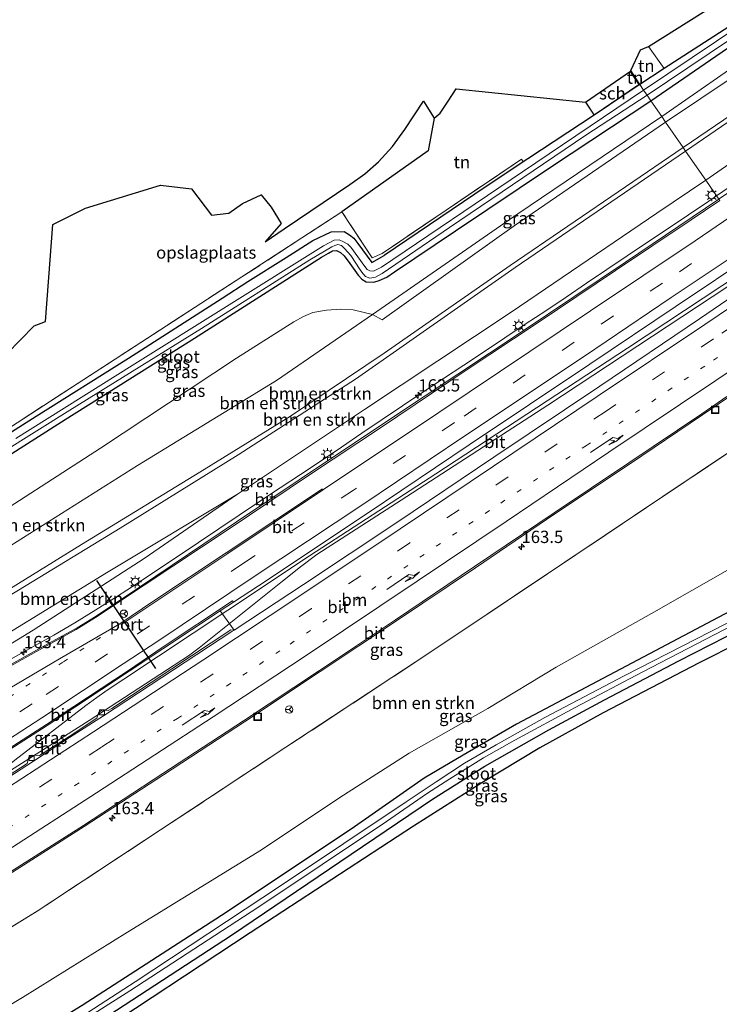
# Model space of a CAD drawing. Units: metres. Extents: x 250000 to 260010, y 477212 to 479796.
# Drawn here: x 254428 to 254570, y 477691 to 477891 of the extents above; entities that cross this region are included whole.
import ezdxf
from ezdxf.enums import TextEntityAlignment as Align

# ---------------------------------------------------------------- set-up
doc = ezdxf.new("R2010")
doc.units = ezdxf.units.M
for name, pattern in [('IE-TERREINAFSCHEIDING', [10, 8, -2]), ('VW-1-3_STREEP', [4, 1, -3]), ('VW-3-9_STREEP', [12, 3, -9])]:
    doc.linetypes.add(name, pattern=pattern)
doc.layers.get('0').update_dxf_attribs({"lineweight": 25})
for name, color, linetype, lineweight in [('B-ME-AM-KILOMETR-S-B1', 7, 'Continuous', 18), ('B-ME-BV-GELEIDECONSTRUCTIE-GELEIDERAIL-L-B1', 213, 'BV-GELEIDERAIL', 18), ('B-ME-GR-BOMENSTRUIKEN-GV-B6', 93, 'Continuous', 18), ('B-ME-GW-INSTEEKWATERGANG-L-B1', 10, 'Continuous', 25), ('B-ME-GW-KRUINLIJN-L-B1', 93, 'Continuous', 18), ('B-ME-GW-TEENLIJN-L-B1', 93, 'Continuous', 18), ('B-ME-IE-GRASLAND-GV-B6', 93, 'Continuous', 18), ('B-ME-IE-GRONDWERKLIJN-GROND_INGERICHT-GV-B6', 253, 'Continuous', 18), ('B-ME-IE-HULPGEOMETRIE-L-B1', 53, 'Continuous', 18), ('B-ME-IE-INRICHTINGSELEMENT-S-B1', 253, 'Continuous', 18), ('B-ME-IE-MEUBILAIR_WEGMEUBILAIR-LICHTMAST-S-B1', 8, 'Continuous', 18), ('B-ME-IE-TERREINAFSCHEIDING-HAAG-L-B1', 10, 'Continuous', 25), ('B-ME-IE-TERREINAFSCHEIDING-RASTERHEKWERK-L-B1', 8, 'IE-TERREINAFSCHEIDING', 18), ('B-ME-KG-KADASTRAAL-DAKRAND-L-B1', 13, 'Continuous', 18), ('B-ME-KG-KADASTRAAL-OPNAMEDTMGRENS-L-B1', 10, 'Continuous', 25), ('B-ME-OG-BEBOUWING-GV-B6', 173, 'Continuous', 18), ('B-ME-OG-WATER-GV-B6', 153, 'Continuous', 18), ('B-ME-VH-VERH_SOORT-BITUMEN-GV-B6', 8, 'IE-TERREINAFSCHEIDING-NATUURLIJK-HOUTWAL', 18), ('B-ME-VV-KOLK-S-B1', 8, 'Continuous', 18), ('B-ME-VW-MARKERING-13STREEP-045-L-B1', 255, 'VW-1-3_STREEP', 18), ('B-ME-VW-MARKERING-39STREEP-015-L-B1', 255, 'VW-3-9_STREEP', 18), ('B-ME-VW-MARKERING-PIJLRE750-S-B1', 7, 'Continuous', 18), ('B-ME-VW-MARKERING-STREEP-015-L-B1', 7, 'Continuous', 18), ('B-ME-VW-MEUBILAIR_WEGMEUBILAIR-RONA-S-B1', 8, 'Continuous', 18), ('B-ME-VW-PORTAAL-L-B1', 10, 'Continuous', 25)]:
    doc.layers.add(name, color=color, linetype=linetype, lineweight=lineweight)
doc.styles.add('NLCS-ISO', font='NLCS-ISO.TTF')
doc.linetypes.add('BV-GELEIDERAIL', pattern='A,10,-3,[108,NLCS.SHX,S=1,R=0,X=0,Y=0],-3', length=16)
doc.linetypes.add('IE-TERREINAFSCHEIDING-NATUURLIJK-HOUTWAL', pattern='A,7,-1.5,[67,NLCS.SHX,S=0.75,R=45,X=0,Y=0],-1.5,7,-1.5,[70,NLCS.SHX,S=0.75,R=0,X=0,Y=0],-1.5', length=20)

# ---------------------------------------------------------------- blocks, each defined once
blk = doc.blocks.new('put')
for p, q in [((0.75, 0.75), (-0.75, 0.75)), ((-0.75, 0.75), (-0.75, -0.75)), ((0.75, -0.75), (0.75, 0.75)), ((-0.75, -0.75), (0.75, -0.75))]:
    blk.add_line(p, q)
blk.add_lwpolyline([(-0.625, 0.625), (0.625, 0.625), (0.625, -0.625), (-0.625, -0.625)], close=True)
blk = doc.blocks.new('wegwijzer')
for q in [(-0.53, -0.53), (0, 0.75), (0.53, -0.53)]:
    blk.add_line((0, 0), q)
blk.add_circle((0, 0), 0.75)
blk = doc.blocks.new('hecto')
for p, q in [((0, 0.625), (-0.625, 0)), ((0, -0.625), (0, 0.625)), ((-0.625, 0), (0.625, 0)), ((0.625, 0), (0, -0.625))]:
    blk.add_line(p, q)
blk = doc.blocks.new('kolk')
blk.add_lwpolyline([(-0.5, -0.5), (0.5, -0.5), (0.5, 0.5), (-0.5, 0.5)], close=True)
blk = doc.blocks.new('lantaarnpaal')
for p, q in [((-0.75, 0), (-1.25, 0)), ((-0.88, 0.88), (-0.53, 0.53)), ((0, 0.75), (0, 1.25)), ((0.53, 0.53), (0.88, 0.88)), ((0.75, 0), (1.25, 0)), ((-0.53, -0.53), (-0.88, -0.88)), ((0, -0.75), (0, -1.25)), ((0.53, -0.53), (0.88, -0.88))]:
    blk.add_line(p, q)
blk.add_circle((0, 0), 0.75)
blk = doc.blocks.new('pijlr')
for p, q in [((0, 0, 0.1), (5.45, 0, 0.1)), ((5.45, -0.75, 0.1), (4.7, 0, 0.1)), ((6.2, -0.75, 0.1), (5.45, 0, 0.1)), ((4, -0.75, 0.1), (5.45, -0.75, 0.1)), ((5.7, -1.05, 0.1), (4, -0.75, 0.1)), ((7.5, -0.75, 0.1), (5.7, -1.05, 0.1)), ((7.5, -0.75, 0.1), (6.2, -0.75, 0.1))]:
    blk.add_line(p, q)

msp = doc.modelspace()

# ---------------------------------------------------------------- linework, layer by layer
at = {"layer": 'B-ME-BV-GELEIDECONSTRUCTIE-GELEIDERAIL-L-B1'}
for points in [[(254569.6534, 477855.163, 24.5425), (254572.234, 477856.91, 24.545)], [(254426.019, 477760.821, 24.282), (254430.379, 477763.269, 24.294), (254434.736, 477765.736, 24.296), (254439.053, 477768.246, 24.306), (254443.312, 477770.872, 24.304), (254447.535, 477773.551, 24.309), (254451.72, 477776.279, 24.326), (254455.881, 477779.049, 24.33), (254460.037, 477781.83, 24.337), (254464.191, 477784.613, 24.338), (254468.344, 477787.396, 24.338), (254472.499, 477790.176, 24.346), (254476.658, 477792.954, 24.345), (254480.826, 477795.72, 24.373), (254485.002, 477798.468, 24.394), (254489.154, 477801.255, 24.396), (254493.316, 477804.027, 24.4), (254497.458, 477806.828, 24.393), (254501.602, 477809.62, 24.388), (254505.76, 477812.398, 24.388), (254509.901, 477815.2, 24.387), (254514.059, 477817.977, 24.398), (254518.241, 477820.719, 24.417), (254522.399, 477823.492, 24.438), (254526.564, 477826.261, 24.443), (254530.738, 477829.016, 24.453), (254534.901, 477831.783, 24.456), (254539.051, 477834.571, 24.455), (254543.195, 477837.368, 24.463), (254547.343, 477840.162, 24.467), (254551.485, 477842.961, 24.469), (254555.632, 477845.752, 24.475), (254559.789, 477848.535, 24.488), (254563.942, 477851.316, 24.506), (254568.092, 477854.106, 24.541), (254569.6534, 477855.163, 24.5425)], [(254398.2833, 477721.8392, 24.424), (254412.918, 477730.327, 24.424), (254423.104, 477736.426, 24.448), (254441.926, 477748.343, 24.481), (254462.147, 477761.534, 24.607), (254464.374, 477763.172, 24.616), (254481.274, 477776.701, 24.613), (254484.996, 477779.635, 24.622), (254488.304, 477782.127, 24.61), (254505.492, 477793.21, 24.64), (254535.318, 477812.58, 24.694), (254568.758, 477834.582, 24.706), (254578.984, 477841.388, 24.736)], [(254578.566, 477842.017, 24.751), (254551.558, 477824.146, 24.718), (254512.499, 477798.6, 24.664), (254486.795, 477781.915, 24.574), (254470.164, 477770.818, 24.58), (254449.015, 477756.81, 24.472), (254445.614, 477754.552, 24.499), (254443.51, 477753.031, 24.508), (254441.303, 477751.385, 24.481), (254426.846, 477740.259, 24.493), (254424.745, 477738.618, 24.493), (254422.536, 477737.08, 24.466), (254420.298, 477735.549, 24.436), (254418.215, 477734.215, 24.421), (254398.9691, 477723.1157, 24.415)]]:
    msp.add_polyline3d(points, dxfattribs=at)
at = {"layer": 'B-ME-GR-BOMENSTRUIKEN-GV-B6'}
for points in [[(254594.089, 477886.262, 27.862), (254562.848, 477865.018, 27.81), (254559.294, 477870.165, 24.384), (254595.248, 477894.247, 24.193)], [(254596.297, 477886.832, 27.793), (254563.357, 477864.281, 27.888)], [(254598.195, 477879.697, 23.503), (254567.461, 477858.338, 23.451), (254563.357, 477864.281, 27.888), (254596.297, 477886.832, 27.793)], [(254563.357, 477864.281, 27.888), (254562.848, 477865.018, 27.81), (254594.089, 477886.262, 27.862)], [(254425.99, 477783.984, 23.106), (254451.771, 477800.263, 23.154), (254480.057, 477817.6, 23.169), (254499.657, 477830.994, 23.187), (254501.613, 477829.925, 24.303), (254528.446, 477849.032, 24.375), (254559.294, 477870.165, 24.384), (254562.848, 477865.018, 27.81)], [(254563.357, 477864.281, 27.888), (254528.664, 477840.552, 27.906), (254496.137, 477817.825, 27.699), (254472.313, 477802.457, 27.684), (254448.265, 477787.514, 27.579), (254427.563, 477774.889, 27.552), (254418.193, 477769.23, 27.552), (254414.24, 477767.209, 27.465), (254413.54, 477766.996, 27.504), (254413.225, 477767.199, 27.507), (254413.346, 477767.523, 27.513), (254414.104, 477767.983, 27.507), (254440.393, 477784.179, 27.504), (254464.457, 477798.937, 27.585), (254482.926, 477810.315, 27.648), (254502.004, 477823.135, 27.657), (254527.641, 477840.983, 27.783), (254562.848, 477865.018, 27.81), (254563.357, 477864.281, 27.888)], [(254562.848, 477865.018, 27.81), (254527.641, 477840.983, 27.783), (254502.004, 477823.135, 27.657), (254482.926, 477810.315, 27.648), (254464.457, 477798.937, 27.585), (254440.393, 477784.179, 27.504), (254414.104, 477767.983, 27.507)], [(254567.461, 477858.338, 23.451), (254557.482, 477851.608, 23.451), (254527.856, 477831.49, 23.442), (254497.971, 477811.65, 23.535), (254472.118, 477794.437, 23.292), (254445.482, 477778.433, 23.292), (254423.849, 477765.151, 23.313), (254419.391, 477762.237, 23.313), (254415.754, 477760.2, 23.319), (254412.448, 477758.518, 23.271), (254409.125, 477757.389, 23.25), (254407.308, 477757.001, 23.247), (254414.24, 477767.209, 27.465), (254418.193, 477769.23, 27.552), (254427.563, 477774.889, 27.552), (254448.265, 477787.514, 27.579), (254472.313, 477802.457, 27.684), (254496.137, 477817.825, 27.699), (254528.664, 477840.552, 27.906), (254563.357, 477864.281, 27.888), (254567.461, 477858.338, 23.451)], [(254417.905, 477786.854, 22.923), (254444.267, 477803.821, 22.947), (254471.94, 477822.119, 23.058), (254483.584, 477829.537, 23.148), (254485.606, 477830.593, 23.073), (254487.515, 477831.415, 23.097), (254490.294, 477831.863, 23.133), (254493.176, 477832.075, 23.154), (254495.723, 477831.981, 23.151), (254499.657, 477830.994, 23.187)], [(254499.657, 477830.994, 23.187), (254480.057, 477817.6, 23.169), (254451.771, 477800.263, 23.154), (254425.99, 477783.984, 23.106)], [(254414.9819, 477699.5369, 23.625), (254431.343, 477709.551, 23.415), (254456.5047, 477726.113, 23.4039), (254482.0156, 477742.9048, 23.3927), (254510.719, 477761.798, 23.38), (254535.2683, 477778.2252, 23.3693), (254558.753, 477793.94, 23.359), (254579.727, 477807.978, 23.309)], [(254472.118, 477794.437, 23.292), (254453.124, 477781.341, 23.199), (254430.572, 477766.745, 23.187), (254410.482, 477754.505, 23.244), (254404.6, 477752.652, 23.247), (254407.308, 477757.001, 23.247), (254409.125, 477757.389, 23.25), (254412.448, 477758.518, 23.271), (254415.754, 477760.2, 23.319), (254419.391, 477762.237, 23.313), (254423.849, 477765.151, 23.313), (254445.482, 477778.433, 23.292), (254472.118, 477794.437, 23.292)], [(254572.866, 477779.521, 23.296), (254556.391, 477770.125, 23.221), (254537.011, 477759.239, 23.152), (254523.086, 477750.784, 23.128), (254507.074, 477741.738, 23.062), (254492.964, 477732.711, 23.104), (254477.009, 477722.028, 23.146), (254449.782, 477705.251, 23.179), (254428.374, 477692.012, 23.248), (254422.551, 477688.546, 23.235), (254417.648, 477695.666, 23.52), (254414.9819, 477699.5369, 23.625)]]:
    msp.add_polyline3d(points, dxfattribs=at)
at = {"layer": 'B-ME-GW-INSTEEKWATERGANG-L-B1'}
msp.add_line((254554.038, 477877.853, 23.514), (254553.942, 477877.788, 23.523), dxfattribs=at)
for points in [[(254556.283, 477874.527, 23.325), (254584.04, 477893.562, 23.161)], [(254574.264, 477890.956, 23.065), (254559.007, 477881.072, 23.224), (254554.038, 477877.853, 23.514)], [(254365.932, 477762.976, 22.81), (254391.923, 477780.111, 22.803), (254417.711, 477797.369, 22.875), (254437.08, 477809.613, 22.938), (254463.382, 477826.19, 22.866), (254489.23, 477842.649, 22.701), (254490.649, 477843.496, 22.674), (254491.516, 477843.971, 22.698), (254492.267, 477844.019, 22.716), (254493.127, 477843.607, 22.764), (254493.831, 477842.951, 22.818), (254495.009, 477841.38, 22.854), (254496.718, 477838.983, 22.956), (254497.467, 477838.187, 23.013), (254498.31, 477837.641, 23.034), (254499.874, 477837.574, 23.058), (254500.974, 477837.927, 23.124), (254502.518, 477838.629, 23.271), (254504.117, 477839.692, 23.271), (254516.544, 477848.054, 23.247), (254536.078, 477861.113, 23.34), (254556.283, 477874.527, 23.325)], [(254544.767, 477871.575, 23.523), (254531.24, 477862.727, 23.43), (254530.315, 477862.108, 23.415), (254520.445, 477855.5, 23.424), (254501.976, 477843.013, 23.28)], [(254363.464, 477766.561, 23.57), (254374.31, 477773.638, 23.607), (254388.386, 477783.029, 23.511), (254407.111, 477795.092, 23.307), (254431.161, 477810.281, 23.298), (254449.961, 477822.144, 23.361), (254469.046, 477834.316, 23.538), (254474.269, 477837.749, 23.607), (254482.038, 477842.592, 23.496), (254487.496, 477846.063, 23.484), (254491.197, 477847.816, 23.508), (254493.849, 477847.913, 23.514), (254494.973, 477847.232, 23.448), (254495.854, 477846.569, 23.391), (254496.624, 477845.442, 23.307), (254499.521, 477841.575, 23.274), (254501.976, 477843.013, 23.28)], [(254602.513, 477807.577, 23.164), (254603.299, 477805.81, 23.17), (254605.082, 477802.716, 23.14), (254607.877, 477798.685, 23.23), (254610.05, 477795.628, 23.269), (254610.58, 477794.13, 23.281), (254610.596, 477792.11, 23.284), (254609.931, 477790.605, 23.296), (254608.27, 477788.878, 23.308), (254605.943, 477787.439, 23.368), (254573.614, 477771.261, 23.242), (254544.188, 477755.67, 23.02), (254528.908, 477747.649, 23.101), (254518.077, 477741.292, 23.017), (254510.119, 477736.603, 23.104), (254495.315, 477726.22, 23.056), (254468.901, 477708.703, 23.071), (254440.532, 477690.334, 23.086), (254427.007, 477682.076, 23.086)], [(254429.643, 477678.248, 23.194), (254430.018, 477678.474, 23.194), (254444.41, 477687.384, 23.224), (254470.908, 477704.672, 23.167), (254495.294, 477721.158, 23.077), (254511.84, 477732.331, 23.065), (254522.523, 477739.089, 23.11), (254535.52, 477746.457, 23.053), (254546.875, 477752.552, 23.062), (254561.976, 477760.524, 23.017), (254577.934, 477768.67, 23.215), (254597.714, 477778.341, 23.422), (254607.328, 477782.873, 23.572), (254610.11, 477784.422, 23.671), (254610.923, 477785.162, 23.767), (254612.305, 477786.187, 23.794), (254613.361, 477786.96, 23.83), (254614.126, 477787.829, 23.83), (254615.117, 477789.323, 23.806)]]:
    msp.add_polyline3d(points, dxfattribs=at)
at = {"layer": 'B-ME-GW-KRUINLIJN-L-B1'}
for points in [[(254596.297, 477886.832, 27.793), (254563.357, 477864.281, 27.888)], [(254562.848, 477865.018, 27.81), (254594.089, 477886.262, 27.862)], [(254563.357, 477864.281, 27.888), (254528.664, 477840.552, 27.906), (254496.137, 477817.825, 27.699), (254472.313, 477802.457, 27.684), (254448.265, 477787.514, 27.579), (254427.563, 477774.889, 27.552), (254418.193, 477769.23, 27.552), (254414.24, 477767.209, 27.465), (254413.54, 477766.996, 27.504), (254413.225, 477767.199, 27.507), (254413.346, 477767.523, 27.513), (254414.104, 477767.983, 27.507), (254440.393, 477784.179, 27.504), (254464.457, 477798.937, 27.585), (254482.926, 477810.315, 27.648), (254502.004, 477823.135, 27.657), (254527.641, 477840.983, 27.783), (254562.848, 477865.018, 27.81)]]:
    msp.add_polyline3d(points, dxfattribs=at)
at = {"layer": 'B-ME-GW-TEENLIJN-L-B1'}
for points in [[(254558.492, 477871.327, 23.37), (254584.31, 477889.247, 23.209), (254617.384, 477911.593, 23.347), (254654.902, 477936.313, 23.257), (254694.238, 477961.537, 23.365), (254730.291, 477985.235, 23.146), (254758.687, 478003.724, 23.221), (254765.591, 478008.186, 23.227), (254769.221, 478011.562, 23.254), (254774.103, 478016.545, 23.266), (254775.972, 478019.023, 23.314), (254778.402, 478022.436, 23.431), (254780.324, 478025.951, 23.527), (254782.548, 478030.02, 23.533), (254784.787, 478034.607, 23.671), (254786.589, 478038.882, 23.716), (254788.288, 478045.348, 23.842), (254789.382, 478049.749, 23.905), (254789.985, 478053.264, 23.965), (254790.339, 478056.598, 23.926), (254790.764, 478058.845, 23.92), (254791.503, 478060.119, 23.92), (254792.305, 478060.543, 24.076)], [(254558.492, 477871.327, 23.37), (254529.194, 477851.504, 23.223), (254499.657, 477830.994, 23.187), (254480.057, 477817.6, 23.169), (254451.771, 477800.263, 23.154), (254425.99, 477783.984, 23.106)], [(254423.849, 477765.151, 23.313), (254445.482, 477778.433, 23.292), (254472.118, 477794.437, 23.292)]]:
    msp.add_polyline3d(points, dxfattribs=at)
at = {"layer": 'B-ME-IE-GRASLAND-GV-B6'}
for points in [[(254594.414, 477903.26, 22.318), (254569.643, 477886.652, 22.219), (254554.803, 477876.671, 22.161), (254554.038, 477877.853, 23.514), (254559.007, 477881.072, 23.224), (254574.264, 477890.956, 23.065)], [(254584.31, 477889.247, 23.209), (254558.492, 477871.327, 23.37), (254556.283, 477874.527, 23.325), (254584.04, 477893.562, 23.161)], [(254584.04, 477893.562, 23.161), (254556.283, 477874.527, 23.325)], [(254595.248, 477894.247, 24.193), (254559.294, 477870.165, 24.384)], [(254556.283, 477874.527, 23.325), (254555.506, 477875.653, 22.164), (254576.405, 477889.688, 22.168)], [(254559.294, 477870.165, 24.384), (254558.492, 477871.327, 23.37), (254584.31, 477889.247, 23.209)], [(254593.314, 477870.076, 23.795), (254570.189, 477854.53, 23.781), (254570.122, 477854.485, 23.781), (254567.461, 477858.338, 23.451), (254598.195, 477879.697, 23.503)], [(254407.111, 477795.092, 23.307), (254431.161, 477810.281, 23.298), (254449.961, 477822.144, 23.361), (254469.046, 477834.316, 23.538), (254474.269, 477837.749, 23.607), (254482.038, 477842.592, 23.496), (254487.496, 477846.063, 23.484), (254491.197, 477847.816, 23.508), (254493.849, 477847.913, 23.514), (254494.973, 477847.232, 23.448), (254495.854, 477846.569, 23.391), (254496.624, 477845.442, 23.307), (254499.521, 477841.575, 23.274), (254501.976, 477843.013, 23.28), (254520.445, 477855.5, 23.424), (254530.315, 477862.108, 23.415), (254531.24, 477862.727, 23.43), (254544.767, 477871.575, 23.523), (254553.942, 477877.788, 23.523), (254554.038, 477877.853, 23.514), (254554.803, 477876.671, 22.161)], [(254554.803, 477876.671, 22.161), (254530.162, 477860.03, 22.194), (254501.442, 477840.649, 22.194), (254500.405, 477840.082, 22.194), (254499.851, 477839.856, 22.197), (254499.107, 477839.876, 22.2), (254498.566, 477840.196, 22.197), (254498.056, 477840.767, 22.197), (254495.221, 477844.731, 22.191), (254494.609, 477845.297, 22.173), (254493.744, 477845.815, 22.173), (254492.818, 477846.225, 22.167), (254491.811, 477846.159, 22.164), (254489.686, 477844.974, 22.164), (254450.699, 477820.603, 22.08), (254427.037, 477805.786, 21.984)], [(254556.283, 477874.527, 23.325), (254536.078, 477861.113, 23.34), (254516.544, 477848.054, 23.247), (254504.117, 477839.692, 23.271), (254502.518, 477838.629, 23.271), (254500.974, 477837.927, 23.124), (254499.874, 477837.574, 23.058), (254498.31, 477837.641, 23.034), (254497.467, 477838.187, 23.013), (254496.718, 477838.983, 22.956), (254495.009, 477841.38, 22.854), (254493.831, 477842.951, 22.818), (254493.127, 477843.607, 22.764), (254492.267, 477844.019, 22.716), (254491.516, 477843.971, 22.698), (254490.649, 477843.496, 22.674), (254489.23, 477842.649, 22.701), (254463.382, 477826.19, 22.866), (254437.08, 477809.613, 22.938), (254417.711, 477797.369, 22.875)], [(254417.711, 477797.369, 22.875), (254437.08, 477809.613, 22.938), (254463.382, 477826.19, 22.866), (254489.23, 477842.649, 22.701), (254490.649, 477843.496, 22.674), (254491.516, 477843.971, 22.698), (254492.267, 477844.019, 22.716), (254493.127, 477843.607, 22.764), (254493.831, 477842.951, 22.818), (254495.009, 477841.38, 22.854), (254496.718, 477838.983, 22.956), (254497.467, 477838.187, 23.013), (254498.31, 477837.641, 23.034), (254499.874, 477837.574, 23.058), (254500.974, 477837.927, 23.124), (254502.518, 477838.629, 23.271), (254504.117, 477839.692, 23.271), (254516.544, 477848.054, 23.247), (254536.078, 477861.113, 23.34), (254556.283, 477874.527, 23.325), (254558.492, 477871.327, 23.37)], [(254424.066, 477802.817, 21.939), (254438.048, 477811.506, 21.939), (254464.785, 477828.17, 22.05), (254486.859, 477842.112, 22.083), (254491.343, 477844.77, 22.158), (254491.978, 477845.085, 22.158), (254492.592, 477845.271, 22.161), (254493.299, 477845.062, 22.149), (254493.952, 477844.439, 22.119), (254495.188, 477843.036, 22.101), (254497.118, 477840.096, 22.197), (254497.638, 477839.358, 22.176), (254498.186, 477838.762, 22.173), (254499.114, 477838.395, 22.167), (254500.262, 477838.623, 22.164), (254501.59, 477839.349, 22.164), (254515.28, 477848.746, 22.125), (254543.073, 477867.507, 22.161), (254555.506, 477875.653, 22.164), (254556.283, 477874.527, 23.325)], [(254558.492, 477871.327, 23.37), (254529.194, 477851.504, 23.223), (254499.657, 477830.994, 23.187), (254495.723, 477831.981, 23.151), (254493.176, 477832.075, 23.154), (254490.294, 477831.863, 23.133), (254487.515, 477831.415, 23.097), (254485.606, 477830.593, 23.073), (254483.584, 477829.537, 23.148), (254471.94, 477822.119, 23.058), (254444.267, 477803.821, 22.947), (254417.905, 477786.854, 22.923)], [(254559.294, 477870.165, 24.384), (254528.446, 477849.032, 24.375), (254501.613, 477829.925, 24.303), (254499.657, 477830.994, 23.187), (254529.194, 477851.504, 23.223), (254558.492, 477871.327, 23.37), (254559.294, 477870.165, 24.384)], [(254427.266, 477808.949, 23.298), (254440.852, 477817.768, 23.244), (254455, 477826.972, 23.37), (254473.054, 477838.656, 23.616), (254493.418, 477851.92, 23.547), (254499.529, 477842.55, 23.406), (254501.587, 477843.431, 23.406), (254529.969, 477862.641, 23.481), (254530.315, 477862.108, 23.415)], [(254530.315, 477862.108, 23.415), (254520.445, 477855.5, 23.424), (254501.976, 477843.013, 23.28), (254499.521, 477841.575, 23.274), (254496.624, 477845.442, 23.307), (254495.854, 477846.569, 23.391), (254494.973, 477847.232, 23.448), (254493.849, 477847.913, 23.514), (254491.197, 477847.816, 23.508), (254487.496, 477846.063, 23.484), (254482.038, 477842.592, 23.496), (254474.269, 477837.749, 23.607), (254469.046, 477834.316, 23.538), (254449.961, 477822.144, 23.361), (254431.161, 477810.281, 23.298), (254407.111, 477795.092, 23.307)], [(254410.482, 477754.505, 23.244), (254430.572, 477766.745, 23.187), (254453.124, 477781.341, 23.199), (254472.118, 477794.437, 23.292), (254497.971, 477811.65, 23.535), (254527.856, 477831.49, 23.442), (254557.482, 477851.608, 23.451), (254567.461, 477858.338, 23.451), (254570.122, 477854.485, 23.781)], [(254570.122, 477854.485, 23.781), (254551.101, 477841.666, 23.746), (254530.118, 477827.548, 23.735), (254510.381, 477814.439, 23.666), (254491.089, 477801.6, 23.652), (254471.968, 477788.807, 23.579), (254452.223, 477775.536, 23.556), (254443.049, 477769.432, 23.555), (254439.525, 477767.24, 23.572), (254432.339, 477763.311, 23.52), (254416.518, 477754.488, 23.459)], [(254409.814, 477707.041, 24.123), (254424.823, 477716.523, 24.023), (254440.919, 477726.805, 23.897), (254457.111, 477737.315, 23.906), (254473.582, 477748.073, 23.726), (254488.983, 477758.31, 23.711), (254504.506, 477768.661, 23.639), (254520.584, 477779.427, 23.577), (254536.772, 477790.418, 23.6), (254551.953, 477800.562, 23.636), (254566.833, 477810.572, 23.663), (254571.908, 477814.049, 23.731)], [(254579.727, 477807.978, 23.309), (254558.753, 477793.94, 23.359), (254535.2683, 477778.2252, 23.3693), (254510.719, 477761.798, 23.38), (254482.0156, 477742.9048, 23.3927), (254456.5047, 477726.113, 23.4039), (254431.343, 477709.551, 23.415), (254414.9819, 477699.5369, 23.625), (254412.85, 477702.632, 23.709), (254409.814, 477707.041, 24.123)], [(254573.614, 477771.261, 23.242), (254544.188, 477755.67, 23.02), (254528.908, 477747.649, 23.101), (254518.077, 477741.292, 23.017), (254510.119, 477736.603, 23.104), (254495.315, 477726.22, 23.056), (254468.901, 477708.703, 23.071), (254440.532, 477690.334, 23.086), (254427.007, 477682.076, 23.086), (254422.551, 477688.546, 23.235), (254428.374, 477692.012, 23.248), (254449.782, 477705.251, 23.179), (254477.009, 477722.028, 23.146), (254492.964, 477732.711, 23.104), (254507.074, 477741.738, 23.062), (254523.086, 477750.784, 23.128), (254537.011, 477759.239, 23.152), (254556.391, 477770.125, 23.221), (254572.866, 477779.521, 23.296)], [(254586.174, 477775.531, 22.183), (254550.833, 477757.48, 22.039), (254534.736, 477748.962, 22.012), (254524.791, 477743.379, 22.012), (254518.372, 477739.665, 22.018), (254512.616, 477735.875, 22.012), (254506.47, 477731.825, 22.015), (254481.084, 477714.834, 21.967), (254451.308, 477695.182, 21.94), (254440.552, 477688.161, 21.907), (254428.066, 477680.538, 21.886), (254427.007, 477682.076, 23.086), (254440.532, 477690.334, 23.086), (254468.901, 477708.703, 23.071), (254495.315, 477726.22, 23.056), (254510.119, 477736.603, 23.104), (254518.077, 477741.292, 23.017), (254528.908, 477747.649, 23.101), (254544.188, 477755.67, 23.02), (254573.614, 477771.261, 23.242)], [(254418.124, 477737.594, 23.86), (254433.409, 477747.345, 23.872), (254450.106, 477758.378, 23.89), (254456.921, 477762.952, 23.86), (254468.643, 477770.693, 23.917), (254471.473, 477766.78, 23.956)], [(254577.934, 477768.67, 23.215), (254561.976, 477760.524, 23.017), (254546.875, 477752.552, 23.062), (254535.52, 477746.457, 23.053), (254522.523, 477739.089, 23.11), (254511.84, 477732.331, 23.065), (254495.294, 477721.158, 23.077), (254470.908, 477704.672, 23.167), (254444.41, 477687.384, 23.224), (254430.018, 477678.474, 23.194), (254429.643, 477678.248, 23.194), (254428.627, 477679.724, 21.726), (254430.669, 477680.938, 21.727), (254450.253, 477693.314, 21.736), (254476.253, 477710.303, 21.835), (254502.467, 477727.8, 21.934), (254510.642, 477733.406, 21.94), (254515.385, 477736.505, 21.955), (254522.23, 477740.797, 21.991), (254528.634, 477744.352, 22.012), (254540.916, 477751.033, 22.021), (254554.498, 477758.2, 22.039), (254573.143, 477767.812, 22.159)], [(254582.812, 477768.531, 23.32), (254566.111, 477760.093, 23.155), (254546.6, 477749.906, 23.149), (254533.683, 477742.8, 23.233), (254521.908, 477735.652, 23.188), (254507.961, 477726.831, 23.233), (254474.754, 477705.162, 23.317), (254441.438, 477683.152, 23.317), (254430.769, 477676.612, 23.328), (254429.643, 477678.248, 23.194), (254430.018, 477678.474, 23.194), (254444.41, 477687.384, 23.224), (254470.908, 477704.672, 23.167), (254495.294, 477721.158, 23.077), (254511.84, 477732.331, 23.065), (254522.523, 477739.089, 23.11), (254535.52, 477746.457, 23.053), (254546.875, 477752.552, 23.062), (254561.976, 477760.524, 23.017), (254577.934, 477768.67, 23.215)], [(254471.473, 477766.78, 23.956), (254470.759, 477766.833, 23.916), (254446.556, 477750.789, 23.848), (254445.833, 477750.378, 23.849), (254444.577, 477750.481, 23.842), (254443.915, 477750.038, 23.847), (254443.506, 477748.809, 23.864), (254437.903, 477745.139, 23.875), (254431.849, 477741.257, 23.871), (254430.328, 477741.324, 23.854), (254429.646, 477740.824, 23.848), (254429.304, 477739.589, 23.867), (254419.042, 477732.963, 23.865)]]:
    msp.add_polyline3d(points, dxfattribs=at)
at = {"layer": 'B-ME-IE-GRONDWERKLIJN-GROND_INGERICHT-GV-B6'}
for points in [[(254559.007, 477881.072, 23.224), (254555.809, 477885.569, 23.386), (254670.026, 477957.378, 23.275), (254672.745, 477955.321, 23.104), (254671.585, 477954.546, 23.074), (254667.228, 477952.028, 23.074), (254663.285, 477949.465, 23.179), (254642.834, 477936.984, 23.149), (254617.3, 477919.829, 23.158), (254574.264, 477890.956, 23.065), (254559.007, 477881.072, 23.224)], [(254554.038, 477877.853, 23.514), (254552.2021, 477880.6904, 23.514), (254554.213, 477884.867, 23.431), (254555.809, 477885.569, 23.386), (254559.007, 477881.072, 23.224), (254554.038, 477877.853, 23.514)], [(254554.038, 477877.853, 23.514), (254553.942, 477877.788, 23.523), (254552.121, 477880.522, 23.523), (254552.2021, 477880.6904, 23.514), (254554.038, 477877.853, 23.514)], [(254499.529, 477842.55, 23.406), (254493.418, 477851.92, 23.547), (254510.972, 477864.298, 23.622), (254512.208, 477871.009, 23.616), (254513.428, 477871.989, 23.691), (254515.0258, 477874.4214, 23.7604), (254516.673, 477876.929, 23.832), (254542.957, 477874.218, 23.523), (254544.767, 477871.575, 23.523), (254531.24, 477862.727, 23.43), (254530.315, 477862.108, 23.415), (254529.969, 477862.641, 23.481), (254501.587, 477843.431, 23.406), (254499.529, 477842.55, 23.406)], [(254419.58, 477817.296, 23.163), (254430.724, 477828.688, 23.043), (254433.081, 477829.61, 23.046), (254434.038, 477842.132, 22.776), (254434.588, 477849.332, 22.641), (254441.2, 477852.63, 22.644), (254456.441, 477857.338, 22.92), (254462.809, 477856.566, 23.151), (254466.838, 477851.202, 23.28), (254470.382, 477851.659, 23.334), (254473.182, 477853.635, 23.283), (254476.946, 477855.347, 23.295), (254479.004, 477852.887, 23.382), (254481.026, 477849.564, 23.538), (254477.76, 477845.81, 23.706), (254481.679, 477848.417, 23.508), (254495.022, 477857.444, 23.355), (254498.062, 477859.665, 23.385), (254500.861, 477862.103, 23.505), (254503.671, 477865.185, 23.565), (254506.234, 477868.644, 23.637), (254510.005, 477874.458, 23.61), (254512.208, 477871.009, 23.616)], [(254512.208, 477871.009, 23.616), (254510.972, 477864.298, 23.622), (254493.418, 477851.92, 23.547), (254473.054, 477838.656, 23.616), (254455, 477826.972, 23.37), (254440.852, 477817.768, 23.244), (254427.266, 477808.949, 23.298)]]:
    msp.add_polyline3d(points, dxfattribs=at)
at = {"layer": 'B-ME-IE-HULPGEOMETRIE-L-B1'}
msp.add_polyline3d([(254570.298, 477854.229, 23.853), (254570.122, 477854.485, 23.781), (254567.461, 477858.338, 23.451), (254563.357, 477864.281, 27.888), (254562.848, 477865.018, 27.81), (254559.294, 477870.165, 24.384), (254558.492, 477871.327, 23.37), (254556.283, 477874.527, 23.325), (254555.506, 477875.653, 22.164), (254554.803, 477876.671, 22.161), (254554.038, 477877.853, 23.514), (254552.2021, 477880.6904, 23.514)], dxfattribs=at)
at = {"layer": 'B-ME-IE-TERREINAFSCHEIDING-HAAG-L-B1'}
msp.add_polyline3d([(254512.208, 477871.009, 23.616), (254510.972, 477864.298, 23.622), (254493.418, 477851.92, 23.547)], dxfattribs=at)
at = {"layer": 'B-ME-IE-TERREINAFSCHEIDING-RASTERHEKWERK-L-B1'}
for points in [[(254530.315, 477862.108, 23.415), (254529.969, 477862.641, 23.481), (254501.587, 477843.431, 23.406), (254499.529, 477842.55, 23.406), (254493.418, 477851.92, 23.547), (254473.054, 477838.656, 23.616), (254455, 477826.972, 23.37), (254440.852, 477817.768, 23.244), (254427.266, 477808.949, 23.298), (254406.956, 477795.659, 23.262), (254389.237, 477784.532, 23.478), (254369.043, 477771.442, 23.481), (254362.865, 477767.431, 23.483)], [(254595.1213, 477818.2818, 23.3618), (254579.727, 477807.978, 23.309), (254558.753, 477793.94, 23.359), (254535.2683, 477778.2252, 23.3693), (254510.719, 477761.798, 23.38), (254482.0156, 477742.9048, 23.3927), (254456.5047, 477726.113, 23.4039), (254431.343, 477709.551, 23.415), (254414.9819, 477699.5369, 23.625)]]:
    msp.add_polyline3d(points, dxfattribs=at)
at = {"layer": 'B-ME-KG-KADASTRAAL-DAKRAND-L-B1'}
msp.add_polyline3d([(254553.873, 477877.801, 25.223), (254552.107, 477880.452, 25.575), (254543.026, 477874.205, 25.68), (254544.78, 477871.644, 25.26), (254553.873, 477877.801, 25.223)], dxfattribs=at)
at = {"layer": 'B-ME-KG-KADASTRAAL-OPNAMEDTMGRENS-L-B1'}
for points in [[(254552.2021, 477880.6904, 23.514), (254554.213, 477884.867, 23.431), (254555.809, 477885.569, 23.386), (254670.026, 477957.378, 23.275), (254670.25, 477957.816, 23.14), (254657.918, 477972.923, 22.834), (254671.559, 477959.042, 23.227), (254680.247, 477982.883, 23.401), (254688.441, 477990.631, 23.401), (254693.498, 477991.286, 23.428), (254754.812, 478056.421, 23.44), (254754.474, 478056.794, 23.455), (254755.142, 478057.082, 23.452), (254756.401, 478058.047, 23.407), (254756.276, 478058.633, 23.413), (254778.657, 478068.564, 23.908), (254815.138, 478078.041, 23.614), (254840.632, 478084.292, 23.926), (254860.155, 478088.939, 24.265)], [(254419.58, 477817.296, 23.163), (254430.724, 477828.688, 23.043), (254433.081, 477829.61, 23.046), (254434.038, 477842.132, 22.776), (254434.588, 477849.332, 22.641), (254441.2, 477852.63, 22.644), (254456.441, 477857.338, 22.92), (254462.809, 477856.566, 23.151), (254466.838, 477851.202, 23.28), (254470.382, 477851.659, 23.334), (254473.182, 477853.635, 23.283), (254476.946, 477855.347, 23.295), (254479.004, 477852.887, 23.382), (254481.026, 477849.564, 23.538), (254477.76, 477845.81, 23.706), (254481.679, 477848.417, 23.508), (254495.022, 477857.444, 23.355), (254498.062, 477859.665, 23.385), (254500.861, 477862.103, 23.505), (254503.671, 477865.185, 23.565), (254506.234, 477868.644, 23.637), (254510.005, 477874.458, 23.61), (254512.208, 477871.009, 23.616), (254513.428, 477871.989, 23.691), (254515.0258, 477874.4214, 23.7604), (254516.673, 477876.929, 23.832), (254542.957, 477874.218, 23.523), (254552.121, 477880.522, 23.523), (254552.2021, 477880.6904, 23.514)], [(254617.851, 477785.364, 23.767), (254613.865, 477783.612, 23.707), (254582.812, 477768.531, 23.32), (254566.111, 477760.093, 23.155), (254546.6, 477749.906, 23.149), (254533.683, 477742.8, 23.233), (254521.908, 477735.652, 23.188), (254507.961, 477726.831, 23.233), (254474.754, 477705.162, 23.317), (254441.438, 477683.152, 23.317), (254430.769, 477676.612, 23.328)]]:
    msp.add_polyline3d(points, dxfattribs=at)
at = {"layer": 'B-ME-OG-BEBOUWING-GV-B6'}
msp.add_polyline3d([(254544.767, 477871.575, 23.523), (254542.957, 477874.218, 23.523), (254552.121, 477880.522, 23.523), (254553.942, 477877.788, 23.523), (254544.767, 477871.575, 23.523)], dxfattribs=at)
at = {"layer": 'B-ME-OG-WATER-GV-B6'}
for points in [[(254555.506, 477875.653, 22.164), (254554.803, 477876.671, 22.161), (254569.643, 477886.652, 22.219), (254594.414, 477903.26, 22.318)], [(254576.405, 477889.688, 22.168), (254555.506, 477875.653, 22.164)], [(254427.037, 477805.786, 21.984), (254450.699, 477820.603, 22.08), (254489.686, 477844.974, 22.164), (254491.811, 477846.159, 22.164), (254492.818, 477846.225, 22.167), (254493.744, 477845.815, 22.173), (254494.609, 477845.297, 22.173), (254495.221, 477844.731, 22.191), (254498.056, 477840.767, 22.197), (254498.566, 477840.196, 22.197), (254499.107, 477839.876, 22.2), (254499.851, 477839.856, 22.197), (254500.405, 477840.082, 22.194), (254501.442, 477840.649, 22.194), (254530.162, 477860.03, 22.194), (254554.803, 477876.671, 22.161), (254555.506, 477875.653, 22.164)], [(254555.506, 477875.653, 22.164), (254543.073, 477867.507, 22.161), (254515.28, 477848.746, 22.125), (254501.59, 477839.349, 22.164), (254500.262, 477838.623, 22.164), (254499.114, 477838.395, 22.167), (254498.186, 477838.762, 22.173), (254497.638, 477839.358, 22.176), (254497.118, 477840.096, 22.197), (254495.188, 477843.036, 22.101), (254493.952, 477844.439, 22.119), (254493.299, 477845.062, 22.149), (254492.592, 477845.271, 22.161), (254491.978, 477845.085, 22.158), (254491.343, 477844.77, 22.158), (254486.859, 477842.112, 22.083), (254464.785, 477828.17, 22.05), (254438.048, 477811.506, 21.939), (254424.066, 477802.817, 21.939)], [(254573.143, 477767.812, 22.159), (254554.498, 477758.2, 22.039), (254540.916, 477751.033, 22.021), (254528.634, 477744.352, 22.012), (254522.23, 477740.797, 21.991), (254515.385, 477736.505, 21.955), (254510.642, 477733.406, 21.94), (254502.467, 477727.8, 21.934), (254476.253, 477710.303, 21.835), (254450.253, 477693.314, 21.736), (254430.669, 477680.938, 21.727), (254428.627, 477679.724, 21.726), (254428.066, 477680.538, 21.886), (254440.552, 477688.161, 21.907), (254451.308, 477695.182, 21.94), (254481.084, 477714.834, 21.967), (254506.47, 477731.825, 22.015), (254512.616, 477735.875, 22.012), (254518.372, 477739.665, 22.018), (254524.791, 477743.379, 22.012), (254534.736, 477748.962, 22.012), (254550.833, 477757.48, 22.039), (254586.174, 477775.531, 22.183)]]:
    msp.add_polyline3d(points, dxfattribs=at)
at = {"layer": 'B-ME-VH-VERH_SOORT-BITUMEN-GV-B6'}
for points in [[(254570.298, 477854.229, 23.853), (254570.122, 477854.485, 23.781), (254570.189, 477854.53, 23.781), (254593.314, 477870.076, 23.795)], [(254416.518, 477754.488, 23.459), (254432.339, 477763.311, 23.52), (254439.525, 477767.24, 23.572), (254443.049, 477769.432, 23.555), (254452.223, 477775.536, 23.556), (254471.968, 477788.807, 23.579), (254491.089, 477801.6, 23.652), (254510.381, 477814.439, 23.666), (254530.118, 477827.548, 23.735), (254551.101, 477841.666, 23.746), (254570.122, 477854.485, 23.781), (254570.298, 477854.229, 23.853)], [(254570.298, 477854.229, 23.853), (254564.475, 477850.293, 23.798), (254549.127, 477839.985, 23.757), (254533.368, 477829.375, 23.733), (254518.476, 477819.518, 23.71), (254501.488, 477808.099, 23.672), (254486.627, 477798.22, 23.654), (254470.667, 477787.501, 23.612), (254453.118, 477775.883, 23.606), (254443.761, 477769.694, 23.566), (254439.287, 477766.911, 23.588), (254434.175, 477764.035, 23.541), (254416.702, 477754.304, 23.511)], [(254416.702, 477754.304, 23.511), (254434.175, 477764.035, 23.541), (254439.287, 477766.911, 23.588), (254443.761, 477769.694, 23.566), (254453.118, 477775.883, 23.606), (254470.667, 477787.501, 23.612), (254486.627, 477798.22, 23.654), (254501.488, 477808.099, 23.672), (254518.476, 477819.518, 23.71), (254533.368, 477829.375, 23.733), (254549.127, 477839.985, 23.757), (254564.475, 477850.293, 23.798), (254570.298, 477854.229, 23.853)], [(254577.685, 477843.532, 24.113), (254561.434, 477832.723, 24.094), (254543.841, 477820.874, 24.075), (254519.299, 477804.451, 24.027), (254498.747, 477790.663, 23.984), (254476.455, 477775.804, 23.948), (254471.3, 477772.483, 23.946), (254471.146, 477772.701, 23.95), (254456.786, 477763.201, 23.932), (254449.942, 477758.534, 23.926), (254433.265, 477747.564, 23.904), (254418.018, 477737.773, 23.913)], [(254580.279, 477839.776, 24.138), (254566.181, 477830.123, 24.112), (254545.905, 477816.428, 24.096), (254524.309, 477801.993, 24.053), (254504.559, 477788.682, 24.012), (254485.551, 477776.07, 23.99), (254471.473, 477766.78, 23.956), (254468.643, 477770.693, 23.917), (254471.3, 477772.483, 23.946), (254476.455, 477775.804, 23.948), (254498.747, 477790.663, 23.984), (254519.299, 477804.451, 24.027), (254543.841, 477820.874, 24.075), (254561.434, 477832.723, 24.094), (254577.685, 477843.532, 24.113), (254580.279, 477839.776, 24.138)], [(254419.17, 477732.686, 23.884), (254430.606, 477740.102, 23.895), (254437.975, 477744.903, 23.889), (254444.837, 477749.347, 23.888), (254471.026, 477766.45, 23.962), (254471.473, 477766.78, 23.956), (254485.551, 477776.07, 23.99), (254504.559, 477788.682, 24.012), (254524.309, 477801.993, 24.053), (254545.905, 477816.428, 24.096), (254566.181, 477830.123, 24.112), (254580.279, 477839.776, 24.138)], [(254571.908, 477814.049, 23.731), (254566.833, 477810.572, 23.663), (254551.953, 477800.562, 23.636), (254536.772, 477790.418, 23.6), (254520.584, 477779.427, 23.577), (254504.506, 477768.661, 23.639), (254488.983, 477758.31, 23.711), (254473.582, 477748.073, 23.726), (254457.111, 477737.315, 23.906), (254440.919, 477726.805, 23.897), (254424.823, 477716.523, 24.023), (254409.814, 477707.041, 24.123), (254409.587, 477707.255, 24.139), (254424.676, 477716.77, 24.132), (254440.771, 477727.001, 23.97), (254456.956, 477737.549, 23.896), (254473.385, 477748.319, 23.791), (254488.842, 477758.533, 23.75), (254504.297, 477768.88, 23.706), (254520.378, 477779.696, 23.65), (254536.598, 477790.632, 23.673), (254551.782, 477800.809, 23.692), (254566.638, 477810.787, 23.749), (254571.779, 477814.342, 23.788)], [(254571.779, 477814.342, 23.788), (254566.638, 477810.787, 23.749), (254551.782, 477800.809, 23.692), (254536.598, 477790.632, 23.673), (254520.378, 477779.696, 23.65), (254504.297, 477768.88, 23.706), (254488.842, 477758.533, 23.75), (254473.385, 477748.319, 23.791), (254456.956, 477737.549, 23.896), (254440.771, 477727.001, 23.97), (254424.676, 477716.77, 24.132)], [(254471.3, 477772.483, 23.946), (254468.643, 477770.693, 23.917), (254456.921, 477762.952, 23.86), (254450.106, 477758.378, 23.89), (254433.409, 477747.345, 23.872), (254418.124, 477737.594, 23.86), (254400.931, 477726.768, 23.831), (254400.82, 477726.965, 23.88), (254418.018, 477737.773, 23.913), (254433.265, 477747.564, 23.904), (254449.942, 477758.534, 23.926), (254456.786, 477763.201, 23.932), (254471.146, 477772.701, 23.95), (254471.3, 477772.483, 23.946)], [(254419.042, 477732.963, 23.865), (254429.304, 477739.589, 23.867), (254429.646, 477740.824, 23.848), (254430.328, 477741.324, 23.854), (254431.849, 477741.257, 23.871), (254437.903, 477745.139, 23.875), (254443.506, 477748.809, 23.864), (254443.915, 477750.038, 23.847), (254444.577, 477750.481, 23.842), (254445.833, 477750.378, 23.849), (254446.556, 477750.789, 23.848), (254470.759, 477766.833, 23.916), (254471.473, 477766.78, 23.956)], [(254471.473, 477766.78, 23.956), (254471.026, 477766.45, 23.962), (254444.837, 477749.347, 23.888), (254437.975, 477744.903, 23.889), (254430.606, 477740.102, 23.895), (254419.17, 477732.686, 23.884)]]:
    msp.add_polyline3d(points, dxfattribs=at)
at = {"layer": 'B-ME-VW-MARKERING-13STREEP-045-L-B1'}
for points in [[(254406.101, 477714.064, 24.023), (254418.795, 477722.138, 24.038), (254439.05, 477735.126, 23.988), (254459.908, 477748.778, 23.955), (254482.881, 477763.932, 23.912), (254502.651, 477777.166, 23.877), (254525.727, 477792.631, 23.867), (254543.178, 477804.339, 23.901), (254569.015, 477821.702, 23.965), (254585.246, 477832.583, 23.969)], [(254444.228, 477765.274, 23.688), (254436.603, 477760.259, 23.664), (254420.213, 477749.529, 23.653), (254403.544, 477738.894, 23.628), (254386.752, 477728.413, 23.606)]]:
    msp.add_polyline3d(points, dxfattribs=at)
at = {"layer": 'B-ME-VW-MARKERING-39STREEP-015-L-B1'}
for points in [[(254574.567, 477848.047, 24.011), (254558.652, 477837.402, 23.983), (254540.7, 477825.377, 23.951), (254516.286, 477809.016, 23.903), (254495.732, 477795.25, 23.896), (254473.347, 477780.37, 23.848), (254454.252, 477767.606, 23.83), (254445.699, 477761.922, 23.821), (254430.356, 477751.749, 23.795), (254415.33, 477742.091, 23.795), (254398.076, 477731.188, 23.747)], [(254583.19, 477835.56, 24.051), (254569.053, 477826.056, 24.024), (254547.188, 477811.346, 23.974), (254527.212, 477797.963, 23.941), (254507.219, 477784.519, 23.914), (254487.212, 477771.133, 23.923), (254467.113, 477757.806, 23.94), (254444.45, 477742.94, 23.949), (254424.199, 477729.83, 23.953), (254403.735, 477716.92, 23.948), (254395.841, 477712.028, 23.97)]]:
    msp.add_polyline3d(points, dxfattribs=at)
at = {"layer": 'B-ME-VW-MARKERING-STREEP-015-L-B1'}
for points in [[(254572.572, 477850.936, 23.965), (254565.283, 477845.974, 23.962), (254544.013, 477831.751, 23.923), (254513.158, 477811.045, 23.871), (254489.678, 477795.382, 23.831), (254469.944, 477782.239, 23.8), (254448.423, 477767.83, 23.794)], [(254576.537, 477845.194, 24.086), (254560.458, 477834.469, 24.066), (254542.775, 477822.532, 24.049), (254518.21, 477806.147, 23.991), (254497.642, 477792.356, 23.967), (254475.347, 477777.546, 23.918), (254456.114, 477764.64, 23.917), (254448.905, 477759.867, 23.905), (254432.318, 477748.924, 23.88), (254417.29, 477739.228, 23.887), (254399.936, 477728.274, 23.843)], [(254581.237, 477838.388, 24.125), (254567.257, 477829.005, 24.099), (254545.381, 477814.348, 24.067), (254524.253, 477800.168, 24.029), (254505.267, 477787.386, 23.998), (254485.683, 477774.285, 23.974), (254465.07, 477760.621, 23.948), (254442.826, 477746.044, 23.935), (254422.352, 477732.781, 23.916), (254401.285, 477719.531, 23.899), (254395.348, 477715.875, 23.892)], [(254587.301, 477829.607, 23.884), (254569.538, 477817.608, 23.872), (254547.733, 477802.956, 23.836), (254526.812, 477788.888, 23.783), (254508.743, 477776.722, 23.815), (254486.11, 477761.6, 23.892), (254467.174, 477749.135, 23.992), (254443.451, 477733.644, 24.054), (254425.157, 477721.862, 24.102), (254407.804, 477710.787, 24.092)], [(254385.446, 477731.333, 23.535), (254402.191, 477741.122, 23.555), (254418.614, 477750.762, 23.629), (254435.942, 477760.905, 23.68), (254448.164, 477768.062, 23.723), (254455.109, 477772.698, 23.771), (254469.815, 477782.476, 23.794), (254489.437, 477795.548, 23.823)]]:
    msp.add_polyline3d(points, dxfattribs=at)
at = {"layer": 'B-ME-VW-PORTAAL-L-B1'}
msp.add_line((254455.489, 477758.936, 31.216), (254443.545, 477776.896, 31.111), dxfattribs=at)

# ---------------------------------------------------------------- block references
at = {"layer": 'B-ME-AM-KILOMETR-S-B1', "rotation": 90}
for p in [(254508.9553, 477814.5601, 24.3872), (254529.947, 477783.712, 23.445), (254428.6645, 477762.3064, 24.2893), (254446.644, 477728.498, 23.748)]:
    msp.add_blockref('hecto', p, dxfattribs=at)
at = {"layer": 'B-ME-IE-INRICHTINGSELEMENT-S-B1', "rotation": 90}
for p in [(254569.402, 477811.61, 23.406), (254476.251, 477749.138, 23.656)]:
    msp.add_blockref('put', p, dxfattribs=at)
at = {"layer": 'B-ME-IE-MEUBILAIR_WEGMEUBILAIR-LICHTMAST-S-B1', "rotation": 90}
for p in [(254568.676, 477855.305, 23.75), (254529.423, 477828.746, 23.597), (254490.458, 477802.561, 23.497), (254451.339, 477776.572, 23.463)]:
    msp.add_blockref('lantaarnpaal', p, dxfattribs=at)
at = {"layer": 'B-ME-VV-KOLK-S-B1', "rotation": 90}
for p in [(254444.567, 477750.018, 23.748), (254430.244, 477740.756, 23.756)]:
    msp.add_blockref('kolk', p, dxfattribs=at)
at = {"layer": 'B-ME-VW-MARKERING-PIJLRE750-S-B1'}
for p, rotation in [((254544.002, 477802.895, 23.859), 34), ((254502.537, 477775.028, 23.842), 34.1), ((254460.85, 477747.421, 23.96), 33.39999999999999)]:
    msp.add_blockref('pijlr', p, dxfattribs=dict(at, rotation=rotation))
at = {"layer": 'B-ME-VW-MEUBILAIR_WEGMEUBILAIR-RONA-S-B1', "rotation": 90}
for p in [(254449.005, 477770.108, 31.207), (254482.68, 477750.59, 27.32)]:
    msp.add_blockref('wegwijzer', p, dxfattribs=at)

# ---------------------------------------------------------------- texts
at = {"layer": 'B-ME-AM-KILOMETR-S-B1', "ltscale": 0.2, "style": 'NLCS-ISO'}
for s, p in [('163.5', (254508.9553, 477814.5601, 24.3872)), ('163.5', (254529.947, 477783.712, 23.445)), ('163.4', (254428.6645, 477762.3064, 24.2893)), ('163.4', (254446.644, 477728.498, 23.748))]:
    msp.add_text(s, height=2.5, dxfattribs=at).set_placement(p, align=Align.BOTTOM_LEFT)
at = {"layer": 'B-ME-GR-BOMENSTRUIKEN-GV-B6', "ltscale": 0.2, "style": 'NLCS-ISO'}
for p in [(254488.9823, 477814.9193), (254478.9703, 477812.9875), (254487.8176, 477809.6204), (254430.6992, 477788.1204), (254438.3639, 477773.1433), (254509.9784, 477751.9359)]:
    msp.add_text('bmn en strkn', height=2.5, dxfattribs=at).set_placement(p, align=Align.MIDDLE_CENTER)
at = {"layer": 'B-ME-IE-GRASLAND-GV-B6', "ltscale": 0.2, "style": 'NLCS-ISO'}
for p in [(254529.4755, 477850.626), (254459.1335, 477821.2525), (254460.8005, 477819.3145), (254446.59, 477814.601), (254462.212, 477815.494), (254476.0225, 477797.079), (254502.4676, 477762.7684), (254516.5735, 477749.3015), (254434.104, 477744.825), (254519.6175, 477744.0575), (254521.872, 477735.1295), (254523.747, 477732.9675)]:
    msp.add_text('gras', height=2.5, dxfattribs=at).set_placement(p, align=Align.MIDDLE_CENTER)
at = {"layer": 'B-ME-IE-GRONDWERKLIJN-GROND_INGERICHT-GV-B6', "ltscale": 0.2, "style": 'NLCS-ISO'}
for s, p in [('tn', (254555.3613, 477881.635)), ('tn', (254553.0671, 477879.2283)), ('tn', (254517.8133, 477862.0465)), ('opslagplaats', (254465.7765, 477843.6262))]:
    msp.add_text(s, height=2.5, dxfattribs=at).set_placement(p, align=Align.MIDDLE_CENTER)
at = {"layer": 'B-ME-OG-BEBOUWING-GV-B6', "ltscale": 0.2, "style": 'NLCS-ISO'}
msp.add_text('sch', height=2.5, dxfattribs=at).set_placement((254548.4584, 477876.0366), align=Align.MIDDLE_CENTER)
at = {"layer": 'B-ME-OG-WATER-GV-B6', "ltscale": 0.2, "style": 'NLCS-ISO'}
for p in [(254460.4674, 477822.4388), (254520.8288, 477737.5682)]:
    msp.add_text('sloot', height=2.5, dxfattribs=at).set_placement(p, align=Align.MIDDLE_CENTER)
at = {"layer": 'B-ME-VH-VERH_SOORT-BITUMEN-GV-B6', "ltscale": 0.2, "style": 'NLCS-ISO'}
for p in [(254524.5256, 477805.0719), (254477.7516, 477793.3877), (254481.2897, 477787.7698), (254492.5971, 477771.4824), (254499.9998, 477766.1733), (254436.1883, 477749.5336), (254434.099, 477742.6968)]:
    msp.add_text('bit', height=2.5, dxfattribs=at).set_placement(p, align=Align.MIDDLE_CENTER)
at = {"layer": 'B-ME-VW-MARKERING-13STREEP-045-L-B1', "ltscale": 0.2, "style": 'NLCS-ISO'}
msp.add_text('bm', height=2.5, dxfattribs=at).set_placement((254495.9287, 477772.935), align=Align.MIDDLE_CENTER)
at = {"layer": 'B-ME-VW-PORTAAL-L-B1', "ltscale": 0.2, "style": 'NLCS-ISO'}
msp.add_text('port', height=2.5, dxfattribs=at).set_placement((254449.517, 477767.916), align=Align.MIDDLE_CENTER)

doc.saveas('drawing.dxf')
